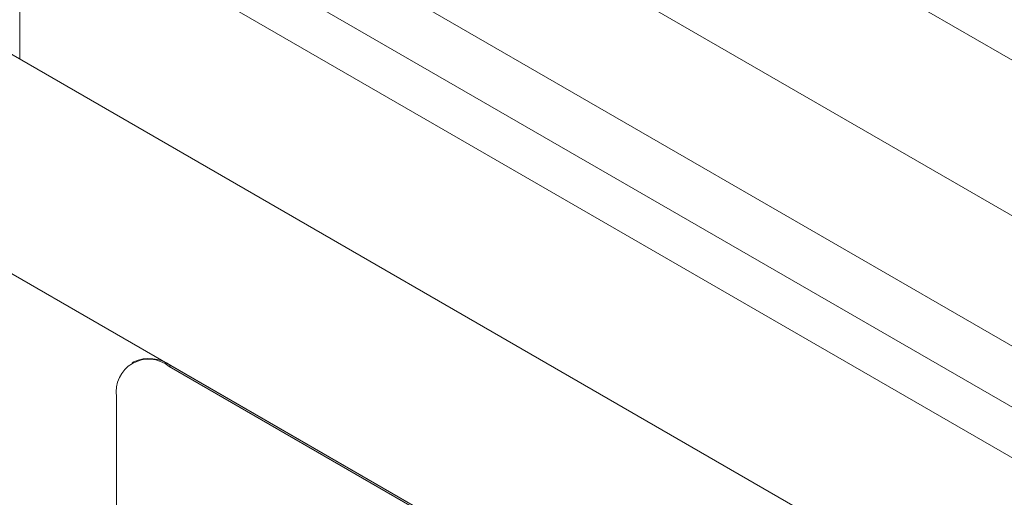
# Model space of a CAD drawing. Units: inches. Extents: x 8 to 265, y 4 to 173.
# Drawn here: x 241 to 242, y 153 to 153 of the extents above; entities that cross this region are included whole.
import ezdxf

# ---------------------------------------------------------------- set-up
doc = ezdxf.new("R2010")
doc.units = ezdxf.units.IN
doc.header["$LTSCALE"] = 16
doc.header["$MEASUREMENT"] = 0

msp = doc.modelspace()

# ---------------------------------------------------------------- linework, layer by layer
at = {"color": 7, "linetype": 'Continuous', "lineweight": 15}
for p, q in [((246.4192, 150.1488), (236.979, 155.5985)), ((241.0826, 154.1939), (244.0569, 152.4769)), ((240.8359, 153.751), (244.0854, 151.8752)), ((240.7619, 153.7083), (244.0114, 151.8325)), ((244.014, 152.0194), (241.2761, 153.5999)), ((240.9541, 152.9042), (240.9513, 152.9026)), ((241.0166, 152.898), (241.0138, 152.8964)), ((242.2513, 152.182), (241.0138, 152.8964)), ((242.2541, 152.1836), (241.0166, 152.898)), ((240.9254, 152.8453), (240.9254, 152.2329))]:
    msp.add_line(p, q, dxfattribs=at)
at = {"color": 8, "linetype": 'Continuous', "lineweight": 15}
for p, q in [((246.4192, 149.7792), (236.5537, 155.4744)), ((241.3712, 153.7648), (244.0781, 152.2022)), ((240.7619, 153.7083), (240.7619, 153.4146))]:
    msp.add_line(p, q, dxfattribs=at)
at = {"color": 7, "linetype": 'Continuous', "lineweight": 15}
for centre, radius, start, end in [((240.9793, 152.8541), 0.0546, 50.7967, 189.214), ((240.98, 152.8469), 0.0629, 54.3824, 114.3071)]:
    msp.add_arc(centre, radius, start, end, dxfattribs=at)

doc.saveas('drawing.dxf')
